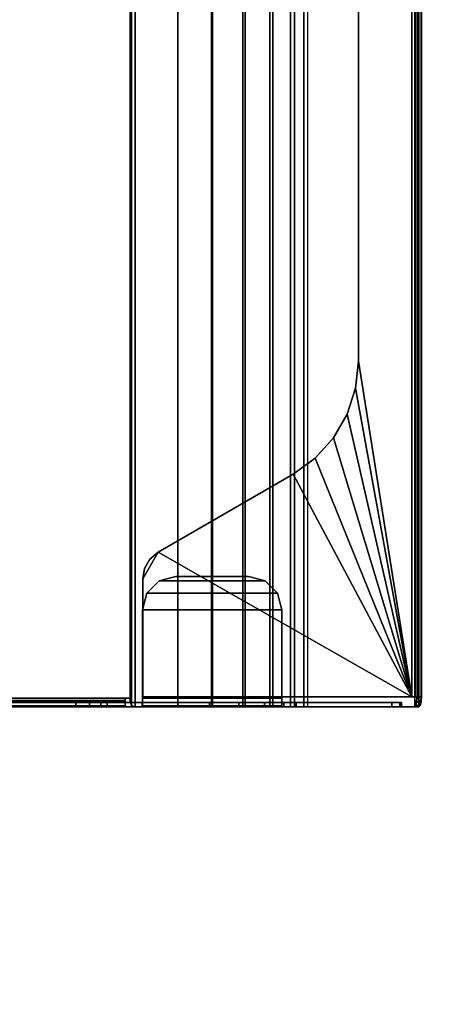
# Model space of a CAD drawing. Units: inches. Extents: x -27 to 135, y -6 to 126.
# Drawn here: x 6 to 10, y 6 to 14 of the extents above; entities that cross this region are included whole.
import ezdxf

# ---------------------------------------------------------------- set-up
doc = ezdxf.new("R2010")
doc.units = ezdxf.units.IN
doc.header["$MEASUREMENT"] = 0
doc.layers.add('ELEC-TROUGH', color=1, linetype='Continuous')
doc.layers.add('WKSURF-LAM', color=6, linetype='Continuous')

# ---------------------------------------------------------------- blocks, each defined once
blk = doc.blocks.new('GY1300_30_2T')
at = {"layer": 'ELEC-TROUGH', "invisible_edges": 15}
for points in [[(11.9783, -1.7613, 22.9783), (11.9783, -6.7681, 22.9783), (11.9783, -5.079, 24.9708), (11.9783, -4.4505, 24.9708)], [(11.9783, -5.079, 24.9708), (11.9783, -4.4505, 24.9708), (11.9783, -1.7613, 22.9783), (11.9783, -6.7681, 22.9783)], [(11.9783, -1.7614, 22.9783), (11.9783, -6.7682, 22.9783), (11.9783, -5.079, 24.9708), (11.9783, -4.4505, 24.9708)], [(11.9783, -5.079, 24.9708), (11.9783, -4.4505, 24.9708), (11.9783, -1.7614, 22.9783), (11.9783, -6.7682, 22.9783)], [(12.0118, -4.4505, 24.9708), (12.0118, -5.079, 24.9708), (12.0118, -6.7681, 22.9783), (12.0118, -1.7613, 22.9783)], [(12.0118, -6.7681, 22.9783), (12.0118, -1.7613, 22.9783), (12.0118, -4.4505, 24.9708), (12.0118, -5.079, 24.9708)], [(12.0118, -4.4505, 24.9708), (12.0118, -5.079, 24.9708), (12.0118, -6.7682, 22.9783), (12.0118, -1.7614, 22.9783)], [(12.0118, -6.7682, 22.9783), (12.0118, -1.7614, 22.9783), (12.0118, -4.4505, 24.9708), (12.0118, -5.079, 24.9708)], [(11.9783, -6.7682, 22.9783), (11.9783, -5.1845, 24.9942), (11.9783, -5.079, 24.9708), (11.9783, -6.7682, 22.9783)], [(11.9783, -6.7681, 22.9783), (11.9783, -5.1845, 24.9942), (11.9783, -5.079, 24.9708), (11.9783, -6.7681, 22.9783)], [(12.0118, -6.7682, 22.9783), (12.0118, -5.079, 24.9708), (12.0118, -5.1845, 24.9942), (12.0118, -6.7682, 22.9783)], [(12.0118, -6.7681, 22.9783), (12.0118, -5.079, 24.9708), (12.0118, -5.1845, 24.9942), (12.0118, -6.7681, 22.9783)], [(11.9783, -5.2703, 25.0599), (11.9783, -5.2703, 25.0599), (11.9783, -5.1845, 24.9942), (11.9783, -6.7682, 22.9783)], [(11.9783, -5.2703, 25.0599), (11.9783, -5.2703, 25.0599), (11.9783, -5.1845, 24.9942), (11.9783, -6.7681, 22.9783)], [(12.0118, -6.7682, 22.9783), (12.0118, -5.1845, 24.9942), (12.0118, -5.2703, 25.0599)], [(12.0118, -6.7681, 22.9783), (12.0118, -5.1845, 24.9942), (12.0118, -5.2703, 25.0599)], [(11.9783, -5.2703, 25.0599), (11.9783, -6.7682, 22.9783), (11.9783, -5.3204, 25.1557), (11.9783, -5.2703, 25.0599)], [(11.9783, -5.2703, 25.0599), (11.9783, -6.7681, 22.9783), (11.9783, -5.3203, 25.1557), (11.9783, -5.2703, 25.0599)], [(12.0118, -5.2703, 25.0599), (12.0118, -5.3204, 25.1557), (12.0118, -6.7682, 22.9783), (12.0118, -5.2703, 25.0599)], [(12.0118, -5.2703, 25.0599), (12.0118, -5.3203, 25.1557), (12.0118, -6.7681, 22.9783), (12.0118, -5.2703, 25.0599)], [(11.9783, -6.6591, 26.0747), (11.9783, -5.5883, 26.1519), (11.9783, -5.3203, 25.1557), (11.9783, -6.7681, 22.9783)], [(11.9783, -6.6591, 26.0747), (11.9783, -5.5883, 26.1519), (11.9783, -5.3204, 25.1557), (11.9783, -6.7682, 22.9783)], [(12.0118, -6.7681, 22.9783), (12.0118, -5.3203, 25.1557), (12.0118, -5.5883, 26.1519), (12.0118, -6.6591, 26.0747)], [(12.0118, -6.7682, 22.9783), (12.0118, -5.3204, 25.1557), (12.0118, -5.5883, 26.1519), (12.0118, -6.6591, 26.0747)], [(13.1646, -5.71, 26.2768), (12.9601, -5.5919, 26.2768), (12.0571, -5.5919, 26.2768), (12.0571, -7.6547, 26.2768)], [(13.1646, -5.71, 26.2768), (12.9601, -5.5919, 26.2768), (12.0571, -5.5919, 26.2768), (12.0571, -7.6547, 26.2768)], [(13.1119, -5.6472, 26.2768), (13.0409, -5.6062, 26.2768), (12.9601, -5.5919, 26.2768), (13.1646, -5.71, 26.2768)], [(13.1119, -5.6472, 26.2768), (13.0409, -5.6061, 26.2768), (12.9601, -5.5919, 26.2768), (13.1646, -5.71, 26.2768)], [(12.0571, -7.6547, 26.2768), (13.7624, -6.7455, 26.2768), (13.1646, -5.71, 26.2768), (12.0571, -7.6547, 26.2768)], [(12.0571, -7.6547, 26.2768), (13.7624, -6.7454, 26.2768), (13.1646, -5.71, 26.2768), (12.0571, -7.6547, 26.2768)], [(11.9783, -6.7682, 22.9783), (11.9783, -7.5768, 25.9754), (11.9783, -7.5008, 26.0747), (11.9783, -6.6591, 26.0747)], [(11.9783, -6.7681, 22.9783), (11.9783, -7.5768, 25.9754), (11.9783, -7.5008, 26.0747), (11.9783, -6.6591, 26.0747)], [(12.0571, -7.6547, 26.2768), (13.8853, -6.9146, 26.2768), (13.7624, -6.7454, 26.2768), (12.0571, -7.6547, 26.2768)], [(12.0571, -7.6547, 26.2768), (13.8853, -6.9146, 26.2768), (13.7624, -6.7455, 26.2768), (12.0571, -7.6547, 26.2768)], [(12.0571, -7.6547, 26.2768), (14.0407, -7.0545, 26.2768), (13.8853, -6.9146, 26.2768), (12.0571, -7.6547, 26.2768)], [(12.0571, -7.6547, 26.2768), (14.0407, -7.0544, 26.2768), (13.8853, -6.9146, 26.2768), (12.0571, -7.6547, 26.2768)], [(12.0571, -7.6547, 26.2768), (14.2217, -7.159, 26.2768), (14.0407, -7.0544, 26.2768), (12.0571, -7.6547, 26.2768)], [(12.0571, -7.6547, 26.2768), (14.2217, -7.159, 26.2768), (14.0407, -7.0545, 26.2768), (12.0571, -7.6547, 26.2768)], [(14.2217, -7.159, 26.2768), (12.0571, -7.6547, 26.2768), (14.4206, -7.2236, 26.2768), (14.2217, -7.159, 26.2768)], [(14.2217, -7.159, 26.2768), (12.0571, -7.6547, 26.2768), (14.4206, -7.2236, 26.2768), (14.2217, -7.159, 26.2768)], [(14.4206, -7.2236, 26.2768), (12.0571, -7.6547, 26.2768), (14.6285, -7.2455, 26.2768), (14.4206, -7.2236, 26.2768)], [(14.4206, -7.2236, 26.2768), (12.0571, -7.6547, 26.2768), (14.6285, -7.2454, 26.2768), (14.4206, -7.2236, 26.2768)]]:
    blk.add_3dface(points, dxfattribs=at)
at = {"layer": 'ELEC-TROUGH'}
for points in [[(11.9783, -1.7614, 22.9783), (11.9783, -1.8555, 22.7521), (11.9783, -6.674, 22.7521), (11.9783, -6.7682, 22.9783)], [(12.0118, -6.7682, 22.9783), (12.0118, -6.674, 22.7521), (12.0118, -1.8555, 22.7521), (12.0118, -1.7614, 22.9783)], [(11.9783, -1.8555, 22.7521), (11.9783, -2.0049, 22.5578), (11.9783, -6.5246, 22.5578), (11.9783, -6.674, 22.7521)], [(12.0118, -6.674, 22.7521), (12.0118, -6.5246, 22.5578), (12.0118, -2.0049, 22.5578), (12.0118, -1.8555, 22.7521)], [(11.9783, -6.33, 22.4088), (11.9783, -6.5246, 22.5578), (11.9783, -2.0049, 22.5578), (11.9783, -2.1995, 22.4088)], [(12.0118, -2.1995, 22.4088), (12.0118, -2.0049, 22.5578), (12.0118, -6.5246, 22.5578), (12.0118, -6.33, 22.4088)], [(11.9783, -2.1995, 22.4088), (11.9783, -2.4259, 22.3151), (11.9783, -6.1036, 22.3151), (11.9783, -6.33, 22.4088)], [(12.0118, -6.33, 22.4088), (12.0118, -6.1036, 22.3151), (12.0118, -2.4259, 22.3151), (12.0118, -2.1995, 22.4088)], [(11.9783, -2.4259, 22.3151), (11.9783, -2.6689, 22.2832), (11.9783, -5.8606, 22.2832), (11.9783, -6.1036, 22.3151)], [(12.0118, -6.1036, 22.3151), (12.0118, -5.8606, 22.2832), (12.0118, -2.6689, 22.2832), (12.0118, -2.4259, 22.3151)], [(12.0118, -3.0733, 22.2567), (11.9783, -3.0733, 22.2567), (11.9783, -5.4563, 22.2567), (12.0118, -5.4563, 22.2567)], [(11.9873, -5.4563, 22.2232), (11.9873, -3.0733, 22.2232), (11.9783, -3.0733, 22.2567), (11.9783, -5.4563, 22.2567)], [(11.9783, -3.0733, 22.2832), (11.9783, -3.0733, 22.2567), (11.9783, -5.4563, 22.2567), (11.9783, -5.4563, 22.2832)], [(12.0118, -5.4563, 22.1987), (12.0118, -3.0733, 22.1987), (11.9873, -3.0733, 22.2232), (11.9873, -5.4563, 22.2232)], [(12.0163, -5.4563, 22.2399), (12.0163, -3.0733, 22.2399), (12.0118, -3.0733, 22.2567), (12.0118, -5.4563, 22.2567)], [(12.0453, -5.4563, 22.1897), (12.0453, -3.0733, 22.1897), (12.0118, -3.0733, 22.1987), (12.0118, -5.4563, 22.1987)], [(12.0285, -5.4563, 22.2277), (12.0285, -3.0733, 22.2277), (12.0163, -3.0733, 22.2399), (12.0163, -5.4563, 22.2399)], [(12.0453, -5.4563, 22.2232), (12.0453, -3.0733, 22.2232), (12.0285, -3.0733, 22.2277), (12.0285, -5.4563, 22.2277)], [(47.4547, -5.4957, 22.1897), (47.4547, -3.0339, 22.1897), (12.0453, -3.0339, 22.1897), (12.0453, -5.4957, 22.1897)], [(11.9783, -5.079, 24.9708), (12.0118, -5.079, 24.9708), (12.0118, -4.4505, 24.9708), (11.9783, -4.4505, 24.9708)], [(11.9783, -5.1845, 24.9942), (12.0118, -5.1845, 24.9942), (12.0118, -5.079, 24.9708), (11.9783, -5.079, 24.9708)], [(11.9783, -5.2703, 25.0599), (12.0118, -5.2703, 25.0599), (12.0118, -5.1845, 24.9942), (11.9783, -5.1845, 24.9942)], [(11.9783, -5.3204, 25.1557), (12.0118, -5.3204, 25.1557), (12.0118, -5.2703, 25.0599), (11.9783, -5.2703, 25.0599)], [(12.0118, -5.3204, 25.1557), (11.9783, -5.3204, 25.1557), (11.9783, -5.5889, 26.1519), (12.0118, -5.5886, 26.1519)], [(12.0163, -5.4563, 22.2399), (11.9873, -5.4563, 22.2232), (11.9783, -5.4563, 22.2567), (12.0118, -5.4563, 22.2567)], [(11.9783, -5.4563, 22.2567), (12.0118, -5.4563, 22.2567), (12.0118, -5.4563, 22.2832), (11.9783, -5.4563, 22.2832)], [(11.9783, -5.4563, 22.2832), (12.0118, -5.4563, 22.2832), (12.0118, -5.8606, 22.2832), (11.9783, -5.8606, 22.2832)], [(11.9899, -5.5072, 22.1897), (11.9783, -5.535, 22.1897), (11.9783, -5.535, 22.2232), (11.9899, -5.5072, 22.2232)], [(47.5216, -5.535, 22.1897), (47.5101, -5.5072, 22.1897), (11.9899, -5.5072, 22.1897), (11.9783, -5.535, 22.1897)], [(47.5216, -5.535, 22.2232), (47.5101, -5.5072, 22.2232), (11.9899, -5.5072, 22.2232), (11.9783, -5.535, 22.2232)], [(12.0285, -5.4563, 22.2277), (12.0118, -5.4563, 22.1987), (11.9873, -5.4563, 22.2232), (12.0163, -5.4563, 22.2399)], [(11.9899, -5.5072, 22.2232), (12.0177, -5.4957, 22.2232), (12.0177, -5.4957, 22.1897), (11.9899, -5.5072, 22.1897)], [(12.0177, -5.4957, 22.1897), (11.9899, -5.5072, 22.1897), (47.5101, -5.5072, 22.1897), (47.4823, -5.4957, 22.1897)], [(47.5101, -5.5072, 22.2232), (47.4823, -5.4957, 22.2232), (12.0177, -5.4957, 22.2232), (11.9899, -5.5072, 22.2232)], [(12.0453, -5.4563, 22.2232), (12.0453, -5.4563, 22.1897), (12.0118, -5.4563, 22.1987), (12.0285, -5.4563, 22.2277)], [(12.0453, -5.4957, 22.1897), (12.0177, -5.4957, 22.1897), (12.0177, -5.4957, 22.2232), (12.0453, -5.4957, 22.2232)], [(12.0453, -5.4957, 22.2232), (12.0453, -5.4563, 22.2232), (12.0453, -5.4563, 22.1897), (12.0453, -5.4957, 22.1897)], [(11.9783, -5.535, 22.2232), (11.9783, -5.535, 22.1897), (11.9783, -5.8606, 22.1897), (11.9783, -5.8606, 22.2232)], [(47.5216, -5.8606, 22.1897), (47.5216, -5.535, 22.1897), (11.9783, -5.535, 22.1897), (11.9783, -5.8606, 22.1897)], [(11.9783, -5.535, 22.2232), (11.9783, -5.8606, 22.2232), (47.5216, -5.8606, 22.2232), (47.5216, -5.535, 22.2232)], [(12.0118, -5.5886, 26.1519), (11.9783, -5.5889, 26.1519), (11.9783, -6.6591, 26.1519), (12.0118, -6.6591, 26.1519)], [(12.0118, -5.5886, 26.1519), (11.9783, -5.5889, 26.1519), (11.9873, -5.5898, 26.1854), (12.0163, -5.5898, 26.1686)], [(11.9783, -6.6591, 26.1519), (11.9783, -5.5889, 26.1519), (11.9783, -6.6591, 26.0747), (11.9783, -6.6591, 26.1519)], [(11.9783, -5.5889, 26.1519), (11.9783, -6.6591, 26.1519), (11.9873, -6.6591, 26.1854), (11.9873, -5.5898, 26.1854)], [(12.0163, -5.5898, 26.1686), (11.9873, -5.5898, 26.1854), (12.0118, -5.5898, 26.2099), (12.0285, -5.5898, 26.1809)], [(11.9873, -5.5898, 26.1854), (11.9873, -6.6591, 26.1854), (12.0118, -6.6591, 26.2099), (12.0118, -5.5898, 26.2099)], [(12.0118, -5.5883, 26.1519), (12.0118, -6.6591, 26.1519), (12.0118, -6.6591, 26.0747), (12.0118, -5.5883, 26.1519)], [(12.0285, -5.5898, 26.1809), (12.0118, -5.5898, 26.2099), (12.0453, -5.5898, 26.2189), (12.0453, -5.5898, 26.1854)], [(12.0118, -5.5898, 26.2099), (12.0118, -6.6591, 26.2099), (12.0453, -6.6591, 26.2189), (12.0453, -5.5898, 26.2189)], [(12.0453, -6.6591, 26.2189), (12.0453, -5.5898, 26.2189), (12.0453, -5.5898, 26.1854), (12.0453, -6.6591, 26.1854)], [(12.7224, -6.6591, 26.1854), (12.7224, -5.5898, 26.1854), (12.0453, -5.5898, 26.1854), (12.0453, -6.6591, 26.1854)], [(12.0453, -5.5898, 26.1854), (12.0453, -5.5898, 26.2189), (12.7224, -5.5898, 26.2189), (12.7224, -5.5898, 26.1854)], [(12.0453, -6.6591, 26.2189), (12.7224, -6.6591, 26.2189), (12.7224, -5.5898, 26.2189), (12.0453, -5.5898, 26.2189)], [(12.0571, -5.5919, 26.2768), (12.0571, -5.5919, 26.2433), (12.0571, -7.6547, 26.2433), (12.0571, -7.6547, 26.2768)], [(12.9601, -5.5919, 26.2433), (12.9601, -5.5919, 26.2768), (12.0571, -5.5919, 26.2768), (12.0571, -5.5919, 26.2433)], [(13.1646, -5.71, 26.2433), (12.9601, -5.5919, 26.2433), (12.0571, -5.5919, 26.2433), (12.0571, -7.6547, 26.2433)], [(12.7224, -5.5898, 26.2189), (12.7224, -5.5898, 26.1854), (12.8504, -5.6241, 26.1854), (12.8504, -5.6241, 26.2189)], [(12.8504, -5.6241, 26.1854), (12.8504, -6.6248, 26.1854), (12.7224, -6.6591, 26.1854), (12.7224, -5.5898, 26.1854)], [(12.7224, -6.6591, 26.2189), (12.8504, -6.6248, 26.2189), (12.8504, -5.6241, 26.2189), (12.7224, -5.5898, 26.2189)], [(12.8504, -5.6241, 26.2189), (12.8504, -5.6241, 26.1854), (12.9441, -5.7178, 26.1854), (12.9441, -5.7178, 26.2189)], [(12.9441, -6.5311, 26.1854), (12.8504, -6.6248, 26.1854), (12.8504, -5.6241, 26.1854), (12.9441, -5.7178, 26.1854)], [(12.9441, -5.7178, 26.2189), (12.8504, -5.6241, 26.2189), (12.8504, -6.6248, 26.2189), (12.9441, -6.5311, 26.2189)], [(12.9601, -5.5919, 26.2768), (12.9601, -5.5919, 26.2433), (13.0409, -5.6062, 26.2433), (13.0409, -5.6062, 26.2768)], [(13.1119, -5.6472, 26.2433), (13.0409, -5.6062, 26.2433), (12.9601, -5.5919, 26.2433), (13.1646, -5.71, 26.2433)], [(13.0409, -5.6062, 26.2768), (13.0409, -5.6062, 26.2433), (13.1119, -5.6472, 26.2433), (13.1119, -5.6472, 26.2768)], [(13.1119, -5.6472, 26.2768), (13.1119, -5.6472, 26.2433), (13.1646, -5.71, 26.2433), (13.1646, -5.71, 26.2768)], [(12.0571, -7.6547, 26.2433), (13.7624, -6.7455, 26.2433), (13.1646, -5.71, 26.2433), (12.0571, -7.6547, 26.2433)], [(12.9441, -5.7178, 26.2189), (12.9441, -5.7178, 26.1854), (12.9783, -5.8457, 26.1854), (12.9783, -5.8457, 26.2189)], [(12.9441, -5.7178, 26.1854), (12.9783, -5.8457, 26.1854), (12.9783, -6.4032, 26.1854), (12.9441, -6.5311, 26.1854)], [(12.9441, -6.5311, 26.2189), (12.9783, -6.4032, 26.2189), (12.9783, -5.8457, 26.2189), (12.9441, -5.7178, 26.2189)], [(13.1646, -5.71, 26.2768), (13.1646, -5.71, 26.2433), (13.7624, -6.7455, 26.2433), (13.7624, -6.7455, 26.2768)], [(47.5216, -6.1191, 22.2572), (11.9783, -6.1191, 22.2572), (11.9783, -5.8606, 22.2232), (47.5216, -5.8606, 22.2232)], [(11.9783, -6.1277, 22.2248), (47.5216, -6.1277, 22.2248), (47.5216, -5.8606, 22.1897), (11.9783, -5.8606, 22.1897)], [(11.9783, -5.8606, 22.1897), (11.9783, -5.8606, 22.2232), (11.9783, -6.1191, 22.2572), (11.9783, -6.1277, 22.2248)], [(11.9783, -5.8606, 22.2832), (12.0118, -5.8606, 22.2832), (12.0118, -6.1036, 22.3151), (11.9783, -6.1036, 22.3151)], [(12.9783, -5.8457, 26.1854), (12.9783, -5.8457, 26.2189), (12.9783, -6.4032, 26.2189), (12.9783, -6.4032, 26.1854)], [(11.9783, -6.1036, 22.3151), (12.0118, -6.1036, 22.3151), (12.0118, -6.33, 22.4088), (11.9783, -6.33, 22.4088)], [(47.5216, -6.36, 22.3568), (11.9783, -6.36, 22.3568), (11.9783, -6.1191, 22.2572), (47.5216, -6.1191, 22.2572)], [(11.9783, -6.1277, 22.2248), (11.9783, -6.1191, 22.2572), (11.9783, -6.36, 22.3568), (11.9783, -6.3767, 22.3278)], [(11.9783, -6.3767, 22.3278), (47.5216, -6.3767, 22.3278), (47.5216, -6.1277, 22.2248), (11.9783, -6.1277, 22.2248)], [(11.9783, -6.33, 22.4088), (12.0118, -6.33, 22.4088), (12.0118, -6.5246, 22.5578), (11.9783, -6.5246, 22.5578)], [(47.5216, -6.567, 22.5153), (11.9783, -6.567, 22.5153), (11.9783, -6.36, 22.3568), (47.5216, -6.36, 22.3568)], [(11.9783, -6.3767, 22.3278), (11.9783, -6.36, 22.3568), (11.9783, -6.567, 22.5153), (11.9783, -6.5906, 22.4917)], [(11.9783, -6.5906, 22.4917), (47.5216, -6.5906, 22.4917), (47.5216, -6.3767, 22.3278), (11.9783, -6.3767, 22.3278)], [(12.9441, -6.5311, 26.2189), (12.9441, -6.5311, 26.1854), (12.9783, -6.4032, 26.1854), (12.9783, -6.4032, 26.2189)], [(11.9783, -6.5246, 22.5578), (12.0118, -6.5246, 22.5578), (12.0118, -6.674, 22.7521), (11.9783, -6.674, 22.7521)], [(12.8504, -6.6248, 26.2189), (12.8504, -6.6248, 26.1854), (12.9441, -6.5311, 26.1854), (12.9441, -6.5311, 26.2189)], [(47.5216, -6.7259, 22.722), (11.9783, -6.7259, 22.722), (11.9783, -6.567, 22.5153), (47.5216, -6.567, 22.5153)], [(11.9783, -6.5906, 22.4917), (11.9783, -6.567, 22.5153), (11.9783, -6.7259, 22.722), (11.9783, -6.7549, 22.7052)], [(11.9783, -6.7549, 22.7052), (47.5216, -6.7549, 22.7052), (47.5216, -6.5906, 22.4917), (11.9783, -6.5906, 22.4917)], [(12.7224, -6.6591, 26.2189), (12.7224, -6.6591, 26.1854), (12.8504, -6.6248, 26.1854), (12.8504, -6.6248, 26.2189)], [(12.0118, -6.6591, 26.0747), (11.9783, -6.6591, 26.0747), (11.9783, -7.5008, 26.0747), (12.0118, -7.5008, 26.0747)], [(11.9783, -6.6591, 26.1519), (11.9783, -6.6591, 26.0747), (12.0118, -6.6591, 26.0747), (12.0118, -6.6591, 26.1519)], [(12.0118, -6.6591, 26.1519), (11.9783, -6.6591, 26.1519), (11.9873, -6.6591, 26.1854), (12.0163, -6.6591, 26.1687)], [(11.9783, -6.674, 22.7521), (12.0118, -6.674, 22.7521), (12.0118, -6.7682, 22.9783), (11.9783, -6.7682, 22.9783)], [(12.0163, -6.6591, 26.1687), (11.9873, -6.6591, 26.1854), (12.0118, -6.6591, 26.2099), (12.0285, -6.6591, 26.1809)], [(12.0118, -6.6591, 26.0747), (12.0118, -7.5008, 26.0747), (12.0118, -7.5768, 25.9754), (12.0118, -6.7682, 22.9783)], [(12.0285, -6.6591, 26.1809), (12.0118, -6.6591, 26.2099), (12.0453, -6.6591, 26.2189), (12.0453, -6.6591, 26.1854)], [(12.0453, -6.6591, 26.2189), (12.0453, -6.6591, 26.1854), (12.7224, -6.6591, 26.1854), (12.7224, -6.6591, 26.2189)], [(47.5216, -6.8261, 22.9627), (11.9783, -6.8261, 22.9627), (11.9783, -6.7259, 22.722), (47.5216, -6.7259, 22.722)], [(11.9783, -6.7549, 22.7052), (11.9783, -6.7259, 22.722), (11.9783, -6.8261, 22.9627), (11.9783, -6.8584, 22.954)], [(11.9783, -6.8584, 22.954), (47.5216, -6.8584, 22.954), (47.5216, -6.7549, 22.7052), (11.9783, -6.7549, 22.7052)], [(12.0118, -7.5768, 25.9754), (11.9783, -7.5768, 25.9754), (11.9783, -6.7682, 22.9783), (12.0118, -6.7682, 22.9783)], [(12.0571, -7.6547, 26.2433), (13.8853, -6.9146, 26.2433), (13.7624, -6.7455, 26.2433), (12.0571, -7.6547, 26.2433)], [(13.7624, -6.7455, 26.2768), (13.7624, -6.7455, 26.2433), (13.8853, -6.9146, 26.2433), (13.8853, -6.9146, 26.2768)], [(11.9783, -6.8261, 22.9627), (47.5216, -6.8261, 22.9627), (47.5216, -7.676, 26.1127), (11.9783, -7.676, 26.1127)], [(47.5216, -6.8584, 22.954), (47.5216, -6.8261, 22.9627), (11.9783, -6.8261, 22.9627), (11.9783, -6.8584, 22.954)], [(11.9783, -6.8261, 22.9627), (11.9783, -6.8584, 22.954), (11.9783, -7.7083, 26.104), (11.9783, -7.676, 26.1127)], [(11.9783, -6.8584, 22.954), (47.5216, -6.8584, 22.954), (47.5216, -7.7083, 26.104), (11.9783, -7.7083, 26.104)], [(13.8853, -6.9146, 26.2433), (12.0571, -7.6547, 26.2433), (14.0407, -7.0545, 26.2433), (13.8853, -6.9146, 26.2433)], [(13.8853, -6.9146, 26.2768), (13.8853, -6.9146, 26.2433), (14.0407, -7.0545, 26.2433), (14.0407, -7.0545, 26.2768)], [(14.0407, -7.0545, 26.2433), (12.0571, -7.6547, 26.2433), (14.2217, -7.159, 26.2433), (14.0407, -7.0545, 26.2433)], [(14.0407, -7.0545, 26.2768), (14.0407, -7.0545, 26.2433), (14.2217, -7.159, 26.2433), (14.2217, -7.159, 26.2768)], [(14.2217, -7.159, 26.2433), (12.0571, -7.6547, 26.2433), (14.4206, -7.2236, 26.2433), (14.2217, -7.159, 26.2433)], [(14.2217, -7.159, 26.2768), (14.2217, -7.159, 26.2433), (14.4206, -7.2236, 26.2433), (14.4206, -7.2236, 26.2768)], [(14.4206, -7.2236, 26.2433), (12.0571, -7.6547, 26.2433), (14.6285, -7.2455, 26.2433), (14.4206, -7.2236, 26.2433)], [(14.4206, -7.2236, 26.2768), (14.4206, -7.2236, 26.2433), (14.6285, -7.2455, 26.2433), (14.6285, -7.2455, 26.2768)], [(14.6285, -7.2455, 26.2433), (12.0571, -7.6547, 26.2433), (47.4429, -7.6547, 26.2433), (44.8715, -7.2455, 26.2433)], [(12.0571, -7.6547, 26.2768), (47.4429, -7.6547, 26.2768), (44.8715, -7.2455, 26.2768), (14.6285, -7.2455, 26.2768)], [(44.8715, -7.2455, 26.2433), (44.8715, -7.2455, 26.2768), (14.6285, -7.2455, 26.2768), (14.6285, -7.2455, 26.2433)], [(12.0118, -7.5008, 26.0747), (11.9783, -7.5008, 26.0747), (11.9783, -7.5633, 26.0438), (12.0118, -7.5633, 26.0438)], [(12.0118, -7.5008, 26.0747), (12.0118, -7.5633, 26.0438), (12.0118, -7.5768, 25.9754)], [(12.0118, -7.5633, 26.0438), (11.9783, -7.5633, 26.0438), (11.9783, -7.5768, 25.9754), (12.0118, -7.5768, 25.9754)], [(11.9783, -7.676, 26.1127), (12.0571, -7.6965, 26.1887), (47.4429, -7.6965, 26.1887), (47.5216, -7.676, 26.1127)], [(11.9783, -7.676, 26.1127), (11.9783, -7.7083, 26.104), (11.9889, -7.7186, 26.142), (11.9889, -7.6863, 26.1507)], [(11.9889, -7.6863, 26.1507), (12.0177, -7.6938, 26.1785), (12.0571, -7.6965, 26.1887), (11.9783, -7.676, 26.1127)], [(11.9889, -7.6863, 26.1507), (11.9889, -7.7186, 26.142), (12.0177, -7.7261, 26.1698), (12.0177, -7.6938, 26.1785)], [(12.0177, -7.6938, 26.1785), (12.0177, -7.7261, 26.1698), (12.0571, -7.7289, 26.18), (12.0571, -7.6965, 26.1887)], [(47.4429, -7.6547, 26.2433), (12.0571, -7.6547, 26.2433), (12.0571, -7.6796, 26.2355), (47.4429, -7.6796, 26.2355)], [(47.4429, -7.6547, 26.2768), (12.0571, -7.6547, 26.2768), (12.0571, -7.6988, 26.2629), (47.4429, -7.6988, 26.2629)], [(12.0571, -7.6796, 26.2355), (12.0571, -7.6988, 26.2629), (12.0571, -7.6547, 26.2768), (12.0571, -7.6547, 26.2433)], [(47.4429, -7.6796, 26.2355), (12.0571, -7.6796, 26.2355), (12.0571, -7.6954, 26.2148), (47.4429, -7.6954, 26.2148)], [(12.0571, -7.6954, 26.2148), (12.0571, -7.7269, 26.2262), (12.0571, -7.6988, 26.2629), (12.0571, -7.6796, 26.2355)], [(47.4429, -7.6954, 26.2148), (12.0571, -7.6954, 26.2148), (12.0571, -7.6965, 26.1887), (47.4429, -7.6965, 26.1887)], [(12.0571, -7.6965, 26.1887), (12.0571, -7.7289, 26.18), (12.0571, -7.7269, 26.2262), (12.0571, -7.6954, 26.2148)], [(11.9783, -7.7083, 26.104), (47.5216, -7.7083, 26.104), (47.4429, -7.7289, 26.18), (12.0571, -7.7289, 26.18)], [(12.0571, -7.7289, 26.18), (12.0177, -7.7261, 26.1698), (11.9889, -7.7186, 26.142), (11.9783, -7.7083, 26.104)], [(47.4429, -7.6988, 26.2629), (12.0571, -7.6988, 26.2629), (12.0571, -7.7269, 26.2262), (47.4429, -7.7269, 26.2262)], [(47.4429, -7.7269, 26.2262), (12.0571, -7.7269, 26.2262), (12.0571, -7.7289, 26.18), (47.4429, -7.7289, 26.18)]]:
    blk.add_3dface(points, dxfattribs=at)
blk = doc.blocks.new('VFGS10_3060L041_3T')
at = {"layer": 'WKSURF-LAM'}
for points, invisible_edges in [([(0, 0, 28.626), (28.355, -5.195, 28.626), (28.355, -6.235, 28.626), (0, -28.88, 28.626)], 5), ([(28.355, -5.195, 28.626), (0, 0, 28.626), (28.4052, -5.0075, 28.626)], 3), ([(28.4052, -5.0075, 28.626), (0, 0, 28.626), (28.5425, -4.8702, 28.626)], 3), ([(28.5425, -4.8702, 28.626), (0, 0, 28.626), (28.73, -4.82, 28.626)], 3), ([(0, 0, 27.45), (28.355, -5.195, 27.45), (28.355, -6.235, 27.45), (0, -28.88, 27.45)], 5), ([(28.355, -5.195, 27.45), (0, 0, 27.45), (28.4052, -5.0075, 27.45)], 3), ([(28.4052, -5.0075, 27.45), (0, 0, 27.45), (28.5425, -4.8702, 27.45)], 3), ([(28.5425, -4.8702, 27.45), (0, 0, 27.45), (28.73, -4.82, 27.45)], 3), ([(28.355, -6.235, 28.626), (0, -28.88, 28.626), (28.4052, -6.4225, 28.626)], 3), ([(28.355, -6.235, 27.45), (0, -28.88, 27.45), (28.4052, -6.4225, 27.45)], 3), ([(28.4052, -6.4225, 28.626), (0, -28.88, 28.626), (28.5425, -6.5598, 28.626)], 3), ([(28.4052, -6.4225, 27.45), (0, -28.88, 27.45), (28.5425, -6.5598, 27.45)], 3), ([(28.5425, -6.5598, 28.626), (0, -28.88, 28.626), (28.73, -6.61, 28.626)], 3), ([(28.5425, -6.5598, 27.45), (0, -28.88, 27.45), (28.73, -6.61, 27.45)], 3), ([(60, -28.88, 28.626), (31.27, -6.61, 28.626), (28.73, -6.61, 28.626), (0, -28.88, 28.626)], 5), ([(60, -28.88, 27.45), (31.27, -6.61, 27.45), (28.73, -6.61, 27.45), (0, -28.88, 27.45)], 5)]:
    blk.add_3dface(points, dxfattribs=dict(at, invisible_edges=invisible_edges))

msp = doc.modelspace()

# ---------------------------------------------------------------- block references
at = {"rotation": 90}
for name, p in [('VFGS10_3060L041_3T', (1.584, 0.255)), ('GY1300_30_2T', (1.7706, -3.6857))]:
    msp.add_blockref(name, p, dxfattribs=at)

doc.saveas('drawing.dxf')
